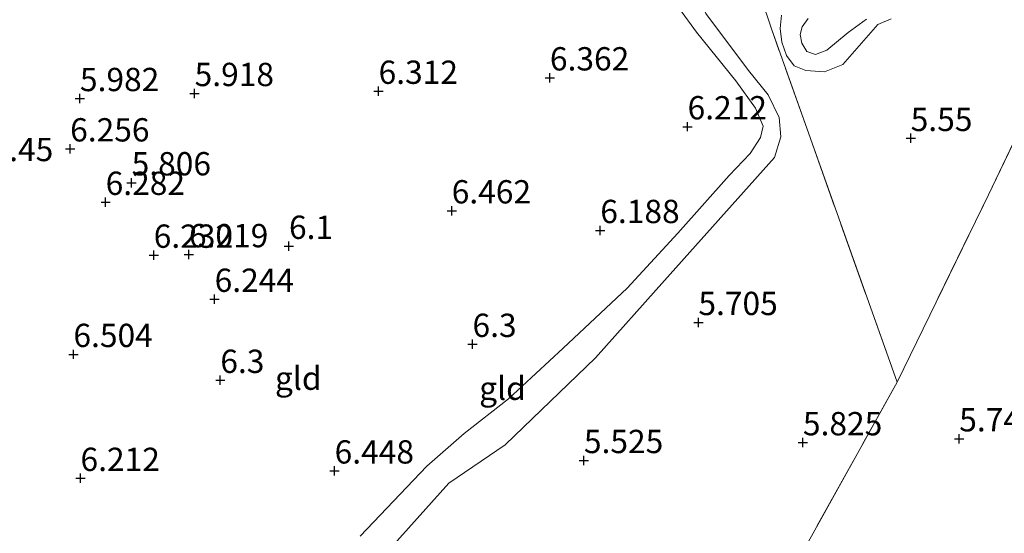
# Model space of a CAD drawing. Units: metres. Extents: x 159998 to 170008, y 424998 to 428099.
# Drawn here: x 161560 to 161666, y 426882 to 426937 of the extents above; entities that cross this region are included whole.
import ezdxf
from ezdxf.enums import TextEntityAlignment as Align

# ---------------------------------------------------------------- set-up
doc = ezdxf.new("R2010")
doc.units = ezdxf.units.M
doc.linetypes.add('IE-TERREINAFSCHEIDING', pattern=[10, 8, -2])
doc.layers.get('0').update_dxf_attribs({"lineweight": 25})
for name, color, linetype, lineweight in [('B-ME-GW-HOOGTEPUNT-S-B1', 10, 'Continuous', 25), ('B-ME-GW-KRUINLIJN-L-B1', 93, 'Continuous', 18), ('B-ME-GW-TEENLIJN-L-B1', 93, 'Continuous', 18), ('B-ME-IE-GRONDWERKLIJN-GROND_INGERICHT-GV-B6', 253, 'Continuous', 18), ('B-ME-IE-TERREINAFSCHEIDING-RASTERHEKWERK-L-B1', 8, 'IE-TERREINAFSCHEIDING', 18), ('B-ME-OG-WATER-GV-B6', 153, 'Continuous', 18)]:
    doc.layers.add(name, color=color, linetype=linetype, lineweight=lineweight)
doc.styles.add('NLCS-ISO', font='NLCS-ISO.TTF')

# ---------------------------------------------------------------- blocks, each defined once
blk = doc.blocks.new('hoogtepunt')
for p, q in [((-0.5, 0), (0.5, 0)), ((0, 0.5), (0, -0.5))]:
    blk.add_line(p, q)

msp = doc.modelspace()

# ---------------------------------------------------------------- linework, layer by layer
at = {"layer": 'B-ME-GW-KRUINLIJN-L-B1'}
for points in [[(161596.99, 426881.67, 6.55), (161604.15, 426889.18, 6.48), (161608.13, 426892.7, 6.52), (161612.9, 426896.42, 6.54), (161618.77, 426901.83, 6.47), (161625.64, 426908.27, 6.34), (161631.09, 426914.17, 6.36), (161636.61, 426920.37, 6.4), (161638.86, 426922.74, 6.29), (161639.97, 426924.44, 6.28), (161640.25, 426925.66, 6.24), (161639.43, 426927.58, 6.21), (161637.32, 426930.52, 6.25), (161633.08, 426935.74, 6.41), (161631.27, 426938.25, 6.45), (161630.85, 426939.51, 6.45), (161631.02, 426940.99, 6.51), (161631.74, 426942.05, 6.59), (161633.01, 426943.25, 6.64), (161634.55, 426944.1, 6.51), (161636.1, 426944.7, 6.37), (161638.08, 426944.35, 6.11)], [(161642.2, 426937.56, 5.62), (161642.06, 426936.14, 5.62), (161642.26, 426934.67, 5.64), (161642.75, 426933.23, 5.67), (161643.56, 426932.14, 5.62), (161644.84, 426931.62, 5.6), (161646.82, 426931.48, 5.54)], [(161646.82, 426931.48, 5.54), (161648.81, 426932.28, 5.53), (161650.56, 426934.27, 5.58), (161652.54, 426936.57, 5.58), (161653.98, 426937.17, 5.56)]]:
    msp.add_polyline3d(points, dxfattribs=at)
at = {"layer": 'B-ME-GW-TEENLIJN-L-B1'}
msp.add_polyline3d([(161638.08, 426944.35, 6.11), (161635.95, 426942.8, 5.99), (161635.01, 426942.02, 6), (161633.9, 426940.92, 6.02), (161633.42, 426939.48, 6.02), (161634.1, 426937.76, 6.04), (161638.67, 426931.65, 5.85), (161640.79, 426929.01, 5.73), (161641.95, 426926.61, 5.64), (161642.15, 426924.53, 5.68), (161641.47, 426922.31, 5.64), (161629.66, 426909.11, 5.73), (161622.23, 426900.82, 5.72), (161612.53, 426891.48, 5.72), (161606.5, 426887.34, 5.58), (161596.91, 426876.67, 5.66), (161590.14, 426869.28, 5.69), (161584.32, 426863.9, 5.67), (161578.96, 426858.76, 5.68), (161574.62, 426854.76, 5.68), (161570.74, 426851.26, 5.85)], dxfattribs=at)
at = {"layer": 'B-ME-IE-GRONDWERKLIJN-GROND_INGERICHT-GV-B6'}
for points in [[(161671.73, 426933.58, 5.79), (161664.44, 426918.31, 5.84), (161654.61, 426898.19, 5.79), (161645.32, 426924.33, 5.73), (161641.13, 426936.12, 5.82), (161638.77, 426943.17, 5.95), (161636.72, 426948.93, 6.74), (161646.76, 426955.71, 6.54), (161653.83, 426960.72, 6.4), (161652.44, 426963.81, 6.48), (161651.71, 426968.04, 6.47), (161655.03, 426969.29, 6.47), (161654.01, 426972, 6.47), (161655.03, 426972.39, 6.61), (161656.42, 426968.39, 6.67), (161663.68, 426971.1, 6.4), (161673.25, 426974.54, 6.04)], [(161632.34, 426961.73, 6.85), (161633.8, 426957.45, 6.82), (161636.72, 426948.93, 6.74), (161638.77, 426943.17, 5.95), (161641.13, 426936.12, 5.82), (161645.32, 426924.33, 5.73), (161654.61, 426898.19, 5.79), (161641.16, 426874, 5.83)], [(161638.08, 426944.35, 6.11), (161635.95, 426942.8, 5.99), (161635.01, 426942.02, 6), (161633.9, 426940.92, 6.02), (161633.42, 426939.48, 6.02), (161634.1, 426937.76, 6.04), (161638.67, 426931.65, 5.85), (161640.79, 426929.01, 5.73), (161641.95, 426926.61, 5.64), (161642.15, 426924.53, 5.68), (161641.47, 426922.31, 5.64), (161629.66, 426909.11, 5.73), (161622.23, 426900.82, 5.72), (161612.53, 426891.48, 5.72), (161606.5, 426887.34, 5.58), (161596.91, 426876.67, 5.66)], [(161596.99, 426881.67, 6.55), (161604.15, 426889.18, 6.48), (161608.13, 426892.7, 6.52), (161612.9, 426896.42, 6.54), (161618.77, 426901.83, 6.47), (161625.64, 426908.27, 6.34), (161631.09, 426914.17, 6.36), (161636.61, 426920.37, 6.4), (161638.86, 426922.74, 6.29), (161639.97, 426924.44, 6.28), (161640.25, 426925.66, 6.24), (161639.43, 426927.58, 6.21), (161637.32, 426930.52, 6.25), (161633.08, 426935.74, 6.41), (161631.27, 426938.25, 6.45), (161630.85, 426939.51, 6.45), (161631.02, 426940.99, 6.51), (161631.74, 426942.05, 6.59), (161633.01, 426943.25, 6.64), (161634.55, 426944.1, 6.51), (161636.1, 426944.7, 6.37), (161638.08, 426944.35, 6.11)], [(161631.27, 426938.25, 6.45), (161633.08, 426935.74, 6.41), (161637.32, 426930.52, 6.25), (161639.43, 426927.58, 6.21), (161640.25, 426925.66, 6.24), (161639.97, 426924.44, 6.28), (161638.86, 426922.74, 6.29), (161636.61, 426920.37, 6.4), (161631.09, 426914.17, 6.36), (161625.64, 426908.27, 6.34), (161618.77, 426901.83, 6.47), (161612.9, 426896.42, 6.54), (161608.13, 426892.7, 6.52), (161604.15, 426889.18, 6.48), (161596.99, 426881.67, 6.55)], [(161596.91, 426876.67, 5.66), (161606.5, 426887.34, 5.58), (161612.53, 426891.48, 5.72), (161622.23, 426900.82, 5.72), (161629.66, 426909.11, 5.73), (161641.47, 426922.31, 5.64), (161642.15, 426924.53, 5.68), (161641.95, 426926.61, 5.64), (161640.79, 426929.01, 5.73), (161638.67, 426931.65, 5.85), (161634.1, 426937.76, 6.04)], [(161642.2, 426937.56, 5.62), (161642.06, 426936.14, 5.62), (161642.26, 426934.67, 5.64), (161642.75, 426933.23, 5.67), (161643.56, 426932.14, 5.62), (161644.84, 426931.62, 5.6), (161646.82, 426931.48, 5.54)], [(161646.82, 426931.48, 5.54), (161644.84, 426931.62, 5.6), (161643.56, 426932.14, 5.62), (161642.75, 426933.23, 5.67), (161642.26, 426934.67, 5.64), (161642.06, 426936.14, 5.62), (161642.2, 426937.56, 5.62)], [(161645.06, 426937.22, 4.74), (161644.43, 426936.31, 4.74), (161644.23, 426935.49, 4.74), (161644.38, 426934.57, 4.74), (161644.94, 426933.68, 4.74), (161645.86, 426933.37, 4.74)], [(161645.86, 426933.37, 4.74), (161647.07, 426933.81, 4.74), (161649.37, 426935.73, 4.74), (161651.33, 426937.14, 4.74)], [(161646.82, 426931.48, 5.54), (161648.81, 426932.28, 5.53), (161650.56, 426934.27, 5.58), (161652.54, 426936.57, 5.58), (161653.98, 426937.17, 5.56)], [(161653.98, 426937.17, 5.56), (161652.54, 426936.57, 5.58), (161650.56, 426934.27, 5.58), (161648.81, 426932.28, 5.53), (161646.82, 426931.48, 5.54)], [(161523.91, 426641.18, 5.62), (161502.09, 426651.67, 5.8), (161482.11, 426660.66, 5.66), (161505.71, 426684.66, 5.83), (161519.16, 426698.21, 5.83), (161521.58, 426700.73, 5.82), (161528.4, 426709.87, 5.85), (161538.08, 426722.79, 5.9), (161547.67, 426735.55, 5.92), (161556.67, 426745.75, 5.83), (161574.35, 426765.73, 5.82), (161578.14, 426770.53, 5.83), (161587.63, 426784.95, 5.85), (161602.75, 426809.2, 5.83), (161619.87, 426837.48, 5.78), (161624.95, 426845.53, 5.86), (161641.16, 426874, 5.83), (161654.61, 426898.19, 5.79), (161664.44, 426918.31, 5.84), (161671.73, 426933.58, 5.79)]]:
    msp.add_polyline3d(points, dxfattribs=at)
at = {"layer": 'B-ME-IE-TERREINAFSCHEIDING-RASTERHEKWERK-L-B1'}
for points in [[(161602.75, 426809.2, 5.83), (161619.87, 426837.48, 5.78), (161624.95, 426845.53, 5.86), (161641.16, 426874, 5.83), (161654.61, 426898.19, 5.79), (161645.32, 426924.33, 5.73), (161641.13, 426936.12, 5.82), (161638.77, 426943.17, 5.95), (161636.72, 426948.93, 6.74), (161646.76, 426955.71, 6.54), (161653.83, 426960.72, 6.4), (161652.44, 426963.81, 6.48)], [(161654.61, 426898.19, 5.79), (161664.44, 426918.31, 5.84), (161671.73, 426933.58, 5.79), (161681.11, 426953.33, 5.88), (161682.85, 426956.04, 5.91), (161683.96, 426957.38, 5.9)]]:
    msp.add_polyline3d(points, dxfattribs=at)
at = {"layer": 'B-ME-OG-WATER-GV-B6'}
for points in [[(161645.86, 426933.37, 4.74), (161644.94, 426933.68, 4.74), (161644.38, 426934.57, 4.74), (161644.23, 426935.49, 4.74), (161644.43, 426936.31, 4.74), (161645.06, 426937.22, 4.74)], [(161651.33, 426937.14, 4.74), (161649.37, 426935.73, 4.74), (161647.07, 426933.81, 4.74), (161645.86, 426933.37, 4.74)]]:
    msp.add_polyline3d(points, dxfattribs=at)

# ---------------------------------------------------------------- block references
at = {"layer": 'B-ME-GW-HOOGTEPUNT-S-B1', "rotation": 90}
for p in [(161617.35, 426930.86, 6.36), (161617.35, 426930.86, 6.36), (161579.21, 426929.18, 5.92), (161579.21, 426929.18, 5.92), (161598.96, 426929.42, 6.31), (161598.96, 426929.42, 6.31), (161566.9, 426928.64, 5.98), (161566.9, 426928.64, 5.98), (161632.13, 426925.61, 6.21), (161632.13, 426925.61, 6.21), (161656.08, 426924.36, 5.55), (161656.08, 426924.36, 5.55), (161565.85, 426923.24, 6.26), (161565.85, 426923.24, 6.26), (161572.45, 426919.6, 5.81), (161572.45, 426919.6, 5.81), (161569.66, 426917.5, 6.28), (161569.66, 426917.5, 6.28), (161606.81, 426916.59, 6.46), (161606.81, 426916.59, 6.46), (161622.76, 426914.48, 6.19), (161622.76, 426914.48, 6.19), (161589.34, 426912.78, 6.1), (161589.34, 426912.78, 6.1), (161574.82, 426911.83, 6.23), (161574.82, 426911.83, 6.23), (161578.6, 426911.89, 6.02), (161578.6, 426911.89, 6.02), (161581.36, 426907.1, 6.24), (161581.36, 426907.1, 6.24), (161633.29, 426904.61, 5.7), (161633.29, 426904.61, 5.7), (161609.04, 426902.26, 6.3), (161609.04, 426902.26, 6.3), (161566.2, 426901.18, 6.5), (161566.2, 426901.18, 6.5), (161581.97, 426898.4, 6.3), (161581.97, 426898.4, 6.3), (161661.29, 426892.13, 5.75), (161661.29, 426892.13, 5.75), (161644.51, 426891.71, 5.83), (161644.51, 426891.71, 5.83), (161621, 426889.8, 5.52), (161621, 426889.8, 5.52), (161566.96, 426887.88, 6.21), (161566.96, 426887.88, 6.21), (161594.24, 426888.68, 6.45), (161594.24, 426888.68, 6.45)]:
    msp.add_blockref('hoogtepunt', p, dxfattribs=at)

# ---------------------------------------------------------------- texts
at = {"layer": 'B-ME-GW-HOOGTEPUNT-S-B1', "ltscale": 0.2, "style": 'NLCS-ISO'}
for s, p in [('6.362', (161617.35, 426930.86, 6.36)), ('6.362', (161617.35, 426930.86, 6.36)), ('6.312', (161598.96, 426929.42, 6.31)), ('6.312', (161598.96, 426929.42, 6.31)), ('5.982', (161566.9, 426928.64, 5.98)), ('5.982', (161566.9, 426928.64, 5.98)), ('5.918', (161579.21, 426929.18, 5.92)), ('5.918', (161579.21, 426929.18, 5.92)), ('6.212', (161632.13, 426925.61, 6.21)), ('6.212', (161632.13, 426925.61, 6.21)), ('5.55', (161656.08, 426924.36, 5.55)), ('5.55', (161656.08, 426924.36, 5.55)), ('6.256', (161565.85, 426923.24, 6.26)), ('6.256', (161565.85, 426923.24, 6.26)), ('6.45', (161557.41, 426921.13, 6.45)), ('6.45', (161557.41, 426921.13, 6.45)), ('5.806', (161572.45, 426919.6, 5.81)), ('5.806', (161572.45, 426919.6, 5.81)), ('6.282', (161569.66, 426917.5, 6.28)), ('6.282', (161569.66, 426917.5, 6.28)), ('6.462', (161606.81, 426916.59, 6.46)), ('6.462', (161606.81, 426916.59, 6.46)), ('6.188', (161622.76, 426914.48, 6.19)), ('6.188', (161622.76, 426914.48, 6.19)), ('6.1', (161589.34, 426912.78, 6.1)), ('6.1', (161589.34, 426912.78, 6.1)), ('6.232', (161574.82, 426911.83, 6.23)), ('6.232', (161574.82, 426911.83, 6.23)), ('6.019', (161578.6, 426911.89, 6.02)), ('6.019', (161578.6, 426911.89, 6.02)), ('6.244', (161581.36, 426907.1, 6.24)), ('6.244', (161581.36, 426907.1, 6.24)), ('5.705', (161633.29, 426904.61, 5.7)), ('5.705', (161633.29, 426904.61, 5.7)), ('6.3', (161609.04, 426902.26, 6.3)), ('6.3', (161609.04, 426902.26, 6.3)), ('6.504', (161566.2, 426901.18, 6.5)), ('6.504', (161566.2, 426901.18, 6.5)), ('6.3', (161581.97, 426898.4, 6.3)), ('6.3', (161581.97, 426898.4, 6.3)), ('5.825', (161644.51, 426891.71, 5.83)), ('5.825', (161644.51, 426891.71, 5.83)), ('5.749', (161661.29, 426892.13, 5.75)), ('5.749', (161661.29, 426892.13, 5.75)), ('5.525', (161621, 426889.8, 5.52)), ('5.525', (161621, 426889.8, 5.52)), ('6.448', (161594.24, 426888.68, 6.45)), ('6.448', (161594.24, 426888.68, 6.45)), ('6.212', (161566.96, 426887.88, 6.21)), ('6.212', (161566.96, 426887.88, 6.21))]:
    msp.add_text(s, height=2.5, dxfattribs=at).set_placement(p, align=Align.BOTTOM_LEFT)
at = {"layer": 'B-ME-IE-GRONDWERKLIJN-GROND_INGERICHT-GV-B6', "ltscale": 0.2, "style": 'NLCS-ISO'}
for p in [(161590.34, 426898.62), (161612.26, 426897.54), (161612.26, 426897.54)]:
    msp.add_text('gld', height=2.5, dxfattribs=at).set_placement(p, align=Align.MIDDLE_CENTER)

doc.saveas('drawing.dxf')
